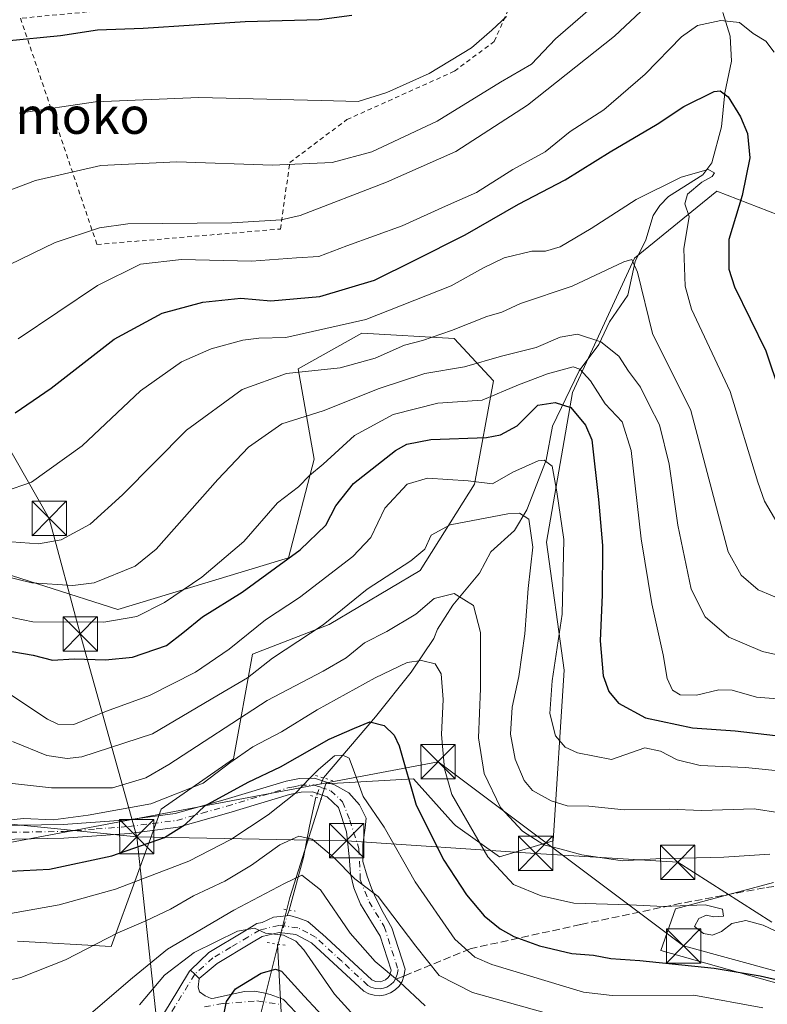
# Model space of a CAD drawing. Units: metres. Extents: x 637313 to 640123, y 4771454 to 4773818.
# Drawn here: x 638319 to 638483, y 4773382 to 4773598 of the extents above; entities that cross this region are included whole.
import ezdxf
from ezdxf.enums import TextEntityAlignment as Align

# ---------------------------------------------------------------- set-up
doc = ezdxf.new("R2010")
doc.units = ezdxf.units.M
doc.header["$MEASUREMENT"] = 0
for name, pattern in [('DGN Style 2', [1.6480167562047852, 0.988810053722871, -0.6592067024819142]), ('DGN Style 3', [2.307223458686699, 1.648016756204785, -0.6592067024819142]), ('DGN Style 4', [2.6384748266838614, 1.318413404963828, -0.6592067024819142, 0.001648016756204785, -0.6592067024819142]), ('DGN Style 5', [1.1536117293433497, 0.4944050268614355, -0.6592067024819142])]:
    doc.linetypes.add(name, pattern=pattern)
for name, color, linetype, lineweight in [('Alambrada', 7, 'DGN Style 2', 0), ('Arbolado forestal CxS', 92, 'Continuous', 0), ('Camino Cxs', 7, 'Continuous', 0), ('Camino eje', 30, 'DGN Style 4', 13), ('Corriente natural lineal', 142, 'Continuous', 13), ('Corriente natural lineal oculto', 9, 'DGN Style 4', 13), ('Curva de nivel maestra', 30, 'Continuous', 30), ('Curva de nivel normal', 30, 'Continuous', 0), ('Estanque Cxs', 5, 'Continuous', 0), ('Pista pavimentada Cxs', 135, 'Continuous', 0), ('Pista pavimentada eje', 135, 'DGN Style 4', 0), ('Prado CxS', 92, 'Continuous', 0), ('Puente lineal', 2, 'DGN Style 5', 0), ('Senda', 7, 'DGN Style 3', 0), ('Senda no paivmentada conexión', 7, 'DGN Style 3', 0), ('Tendido', 6, 'Continuous', 0), ('Texto cartográfico', 7, 'Continuous', 0), ('Torre de tendido puntual', 7, 'Continuous', 0)]:
    doc.layers.add(name, color=color, linetype=linetype, lineweight=lineweight)
doc.styles.add('Style-Arial', font='txt')

# ---------------------------------------------------------------- blocks, each defined once
blk = doc.blocks.new('*U8')
at = {"layer": 'Arbolado forestal CxS', "color": 92, "linetype": 'Continuous', "lineweight": 0}
blk.add_polyline3d([(638308.8447000004, 4773478.7883, 437.0206999999937), (638340.8207, 4773468.644900001, 432.4502999999968), (638378.0368999997, 4773479.9211, 427.1791999999987), (638383.7090999996, 4773501.486300001, 431.2912000000069), (638380.2090999996, 4773521.1885, 441.4220999999961), (638394.0981000002, 4773528.984099999, 445.0809000000008), (638414.2533, 4773527.810500001, 439.7440999999963), (638422.8421, 4773518.575099999, 432.3570000000037), (638418.6971000005, 4773495.9879, 420.0592000000034), (638406.8438999997, 4773477.1251, 414.6211000000039), (638386.9369000001, 4773465.343499999, 415.823000000004), (638370.1957, 4773458.879100001, 418.2381000000024), (638366.0384999998, 4773435.983899999, 407.2694999999949), (638350.2814999997, 4773424.9913, 405.5939999999973), (638339.2953000005, 4773394.974300001, 390.6450999999943), (638318.8772999998, 4773396.1099, 393.828800000003)], dxfattribs=at)
blk = doc.blocks.new('5TTEND')
at = {"layer": 'Estanque Cxs', "color": 7, "linetype": 'Continuous', "lineweight": 0}
for p, q in [((-0.375, 0.3754), (0.375, -0.3746)), ((0.3720000000000001, 0.3784000000000001), (-0.3720000000000001, -0.3776))]:
    blk.add_line(p, q, dxfattribs=at)
at = {"layer": 'Estanque Cxs', "color": 7, "linetype": 'Continuous', "lineweight": 0, "flags": 128}
blk.add_lwpolyline([(-0.375, -0.3746), (0.375, -0.3746), (0.375, 0.3754), (-0.375, 0.3754), (-0.3720000000000001, -0.3776)], dxfattribs=at)

msp = doc.modelspace()

# ---------------------------------------------------------------- linework, layer by layer
at = {"layer": 'Alambrada', "color": 7, "linetype": 'DGN Style 2', "lineweight": 0}
msp.add_polyline3d([(638396.1001000004, 4773697.090100001, 501.631899999993), (638390.7801000001, 4773681.840100001, 501.1949000000022), (638351.5900999998, 4773657.950099999, 497.7495999999956), (638365.1901000004, 4773602.1801, 486.2932000000001), (638319.5201000003, 4773597.800100001, 491.2347000000009), (638336.2301000003, 4773548.370100001, 466.3717000000034), (638376.3000999996, 4773551.7501, 459.9294999999984), (638378.3501000004, 4773566.300100001, 465.6977000000043), (638390.8400999998, 4773575.670100001, 469.1980999999942), (638414.3501000004, 4773586.2501, 469.4376000000047), (638423.0201000003, 4773592.7601, 469.6346000000049), (638438.1201, 4773626.7601, 473.7820000000065), (638446.1001000004, 4773646.050100001, 474.7234000000026), (638447.5100999996, 4773663.120100001, 476.0019999999931), (638442.8601000002, 4773685.880100001, 478.5427000000054), (638442.9200999998, 4773697.220100001, 480.7639000000054)], dxfattribs=at)
at = {"layer": 'Arbolado forestal CxS', "color": 92, "linetype": 'Continuous', "lineweight": 0}
for points in [[(638367.0740999999, 4773360.547900001, 365.4244999999937), (638378.3504999997, 4773405.679099999, 384.5831000000035), (638386.2446999997, 4773430.5023, 396.2997999999934), (638405.4137000004, 4773431.6295, 399.9520000000048), (638414.1299000002, 4773421.864499999, 403.0195999999996), (638414.5516999997, 4773421.392100001, 403.114499999996), (638424.1766999997, 4773414.539899999, 406.0265000000072), (638435.8586999997, 4773418.088500001, 411.2289000000019), (638438.2799000005, 4773455.330700001, 419.4618999999948), (638434.4589000001, 4773483.318299999, 415.5991999999969), (638440.0970999999, 4773516.0385, 426.6438000000053), (638453.6283, 4773545.373500001, 440.1662999999971), (638471.6705, 4773560.040100001, 443.398000000001), (638491.9675000003, 4773552.1413, 455.4018000000069)], [(638491.9675000003, 4773552.1413, 455.4018000000069), (638471.6705, 4773560.040100001, 443.398000000001), (638453.6283, 4773545.373500001, 440.1662999999971), (638440.0970999999, 4773516.0385, 426.6438000000053), (638434.4589000001, 4773483.318299999, 415.5991999999969), (638438.2799000005, 4773455.330700001, 419.4618999999948), (638435.8586999997, 4773418.088500001, 411.2289000000019), (638424.1766999997, 4773414.539899999, 406.0265000000072), (638414.5516999997, 4773421.392100001, 403.114499999996), (638414.1299000002, 4773421.864499999, 403.0195999999996), (638405.4137000004, 4773431.6295, 399.9520000000048), (638386.2446999997, 4773430.5023, 396.2997999999934), (638378.3504999997, 4773405.679099999, 384.5831000000035), (638367.0740999999, 4773360.547900001, 365.4244999999937)], [(638308.8447000004, 4773478.7883, 437.0206999999937), (638340.8207, 4773468.644900001, 432.4502999999968), (638378.0368999997, 4773479.9211, 427.1791999999987), (638383.7090999996, 4773501.486300001, 431.2912000000069), (638380.2090999996, 4773521.1885, 441.4220999999961), (638394.0981000002, 4773528.984099999, 445.0809000000008), (638414.2533, 4773527.810500001, 439.7440999999963), (638422.8421, 4773518.575099999, 432.3570000000037), (638418.6971000005, 4773495.9879, 420.0592000000034), (638406.8438999997, 4773477.1251, 414.6211000000039), (638386.9369000001, 4773465.343499999, 415.823000000004), (638370.1957, 4773458.879100001, 418.2381000000024), (638366.0384999998, 4773435.983899999, 407.2694999999949), (638350.2814999997, 4773424.9913, 405.5939999999973), (638339.2953000005, 4773394.974300001, 390.6450999999943), (638318.8772999998, 4773396.1099, 393.828800000003)], [(638484.0204999996, 4773408.979699999, 407.4811000000045), (638462.6485000001, 4773403.2083, 405.6086000000068), (638459.4124999996, 4773394.064300001, 403.1301999999997), (638491.2452999996, 4773385.1031, 400.6135999999969)], [(638491.2452999996, 4773385.1031, 400.6135999999969), (638459.4124999996, 4773394.064300001, 403.1301999999997), (638462.6485000001, 4773403.2083, 405.6086000000068), (638484.0204999996, 4773408.979699999, 407.4811000000045)]]:
    msp.add_polyline3d(points, dxfattribs=at)
at = {"layer": 'Camino Cxs', "color": 7, "linetype": 'Continuous', "lineweight": 0, "extrusion": (-0.6800321945894288, -0.7331822495160197, 5.758918723907407e-05), "elevation": -3933867.695670856, "flags": 128}
msp.add_lwpolyline([(-2778026.976381262, 605.8200443043413), (-2778025.68033111, 604.7739443025998), (-2778024.354843576, 604.1628443015918)], dxfattribs=at)
at = {"layer": 'Camino Cxs', "color": 7, "linetype": 'Continuous', "lineweight": 0}
for points in [[(638341.7693999996, 4773365.639000001, 380.7958000000072), (638351.9719000002, 4773382.243100001, 378.3139999999985), (638356.4775, 4773389.5757, 379.2206000000006), (638356.5893000001, 4773389.730699999, 379.2657999999938), (638356.6349, 4773389.776500001, 379.2718000000023)], [(638351.9719000002, 4773382.243100001, 378.3139999999985), (638356.4775, 4773389.5757, 379.2206000000006), (638356.5893000001, 4773389.730699999, 379.2657999999938), (638356.6349, 4773389.776500001, 379.2718000000023), (638357.5850999998, 4773388.895099999, 378.2256999999955), (638358.5569000002, 4773387.9937, 377.6146000000008), (638358.3606000004, 4773386.084100001, 377.0636999999988), (638358.6228999998, 4773385.035, 376.8405000000057), (638359.8817999996, 4773384.195699999, 376.5500000000029), (638361.1931999996, 4773383.6187, 376.2694999999949), (638361.8106000006, 4773383.6669, 376.2140000000072), (638365.3894999997, 4773384.458000001, 375.9707000000053), (638368.4319000002, 4773385.139900001, 375.8779000000068), (638370.6349999999, 4773385.192299999, 375.8429999999935), (638372.6282000003, 4773384.825099999, 376.1089000000065), (638374.0970000002, 4773384.510399999, 379.3698000000004), (638376.4824999999, 4773383.5941, 383.9998000000051), (638376.8327000003, 4773383.4595, 384.6092999999965), (638377.0182999996, 4773383.329500001, 384.8769999999931), (638377.1353000002, 4773383.2183, 385.016300000003), (638379.5685000002, 4773380.597899999, 384.9869000000036)], [(638358.5569000002, 4773387.9937, 377.6146000000008), (638358.3606000004, 4773386.084100001, 377.0636999999988), (638358.6228999998, 4773385.035, 376.8405000000057), (638359.8817999996, 4773384.195699999, 376.5500000000029), (638361.1931999996, 4773383.6187, 376.2694999999949), (638361.8106000006, 4773383.6669, 376.2140000000072), (638365.3894999997, 4773384.458000001, 375.9707000000053), (638368.4319000002, 4773385.139900001, 375.8779000000068), (638370.6349999999, 4773385.192299999, 375.8429999999935), (638372.6282000003, 4773384.825099999, 376.1089000000065), (638374.0970000002, 4773384.510399999, 379.3698000000004), (638376.4824999999, 4773383.5941, 383.9998000000051), (638376.8327000003, 4773383.4595, 384.6092999999965), (638377.0182999996, 4773383.329500001, 384.8769999999931), (638377.1353000002, 4773383.2183, 385.016300000003), (638379.5685000002, 4773380.597899999, 384.9869000000036)]]:
    msp.add_polyline3d(points, dxfattribs=at)
at = {"layer": 'Camino eje', "color": 30, "linetype": 'DGN Style 4', "lineweight": 13}
for points in [[(638357.5850999998, 4773388.895099999, 378.2256999999955), (638332.3400999998, 4773347.8101, 379.3561999999947), (638329.5800999999, 4773344.5601, 376.7740999999951), (638325.1700999998, 4773340.970100001, 375.5535999999993), (638321.4301000005, 4773338.9301, 375.3957999999984), (638312.3819000004, 4773336.028700001, 375.6049000000057)], [(638359.7114000004, 4773381.772100001, 376.1928999999946), (638363.8293000003, 4773382.5207, 375.5996000000014), (638371.1289999997, 4773383.0823, 375.7084000000032), (638376.1826, 4773382.3336, 382.6564000000071)]]:
    msp.add_polyline3d(points, dxfattribs=at)
at = {"layer": 'Corriente natural lineal', "color": 142, "linetype": 'Continuous', "lineweight": 13}
for points in [[(638472.9885, 4773599.035599999, 455.508600000001), (638474.5643999996, 4773593.8726, 453.5957000000053), (638474.8805999998, 4773588.407500001, 451.9729999999981), (638473.4254999999, 4773581.506800001, 449.978099999993), (638472.6699999999, 4773574.119999999, 447.7780000000057), (638470.5755000003, 4773566.234999999, 445.475099999996), (638468.6199000003, 4773563.607000001, 444.8242999999929), (638461.0811000001, 4773558.852, 444.392200000002), (638459.1887999997, 4773556.920499999, 443.8619999999937), (638457.7437000005, 4773554.717900001, 443.187699999995), (638456.1712999997, 4773549.360200001, 441.405899999998), (638453.7936000006, 4773544.677300001, 439.7614999999933), (638452.1867000004, 4773537.337900001, 436.0593999999983), (638448.1884000005, 4773531.4507, 433.7746999999945), (638445.8472999996, 4773526.534700001, 431.6392999999953), (638441.5477, 4773520.7731, 429.2759999999981), (638435.7752, 4773508.678400001, 423.7945000000037), (638434.3310000002, 4773501.2741, 420.8730000000069), (638430.1244000001, 4773490.4044, 416.5219999999972), (638427.4111000003, 4773485.846200001, 414.6356999999989), (638422.2774, 4773481.221799999, 412.8217000000004), (638419.8249000004, 4773476.546499999, 410.7932000000001), (638413.9540999997, 4773469.5328, 409.2728999999963), (638410.6271000003, 4773464.2927, 408.2157000000007), (638409.8299000004, 4773462.283700001, 407.5751000000019), (638404.8601000002, 4773454.9001, 405.2050000000018), (638397.0900999998, 4773445.1801, 401.3018000000012), (638385.6879000004, 4773431.809699999, 396.9807000000001)], [(638384.0539999995, 4773427.5746, 395.2978000000003), (638382.6276000004, 4773421.235099999, 392.0590999999986), (638381.3575999998, 4773414.4088, 388.7014000000054), (638378.2098000003, 4773402.919000001, 382.8328000000038)], [(638375.6901000004, 4773395.4801, 379.6031999999978), (638376.9901000002, 4773371.170100001, 368.9321000000054), (638385.4101, 4773339.5601, 354.1690999999992), (638393.8400999998, 4773321.3201, 344.2415000000037), (638399.6700999998, 4773301.2601, 332.9689000000071), (638404.8601000002, 4773273.300100001, 312.3341999999975), (638407.5672000004, 4773247.2897, 294.0841999999975)]]:
    msp.add_polyline3d(points, dxfattribs=at)
at = {"layer": 'Corriente natural lineal oculto', "color": 9, "linetype": 'DGN Style 4', "lineweight": 13, "extrusion": (-0.1251212762093256, -0.3243167369675138, 0.9376370941694309), "elevation": -1627607.236812665, "flags": 128}
msp.add_lwpolyline([(-1122557.78156775, 4391349.040520666), (-1122557.78156775, 4391344.199254962)], dxfattribs=at)
at = {"layer": 'Corriente natural lineal oculto', "color": 9, "linetype": 'DGN Style 4', "lineweight": 13, "extrusion": (-0.9541701030368082, 0.2882123485777824, 0.08057950482601439), "elevation": 766663.1122491675, "flags": 128}
msp.add_lwpolyline([(-4754086.249306014, -61594.79606293946), (-4754078.405285374, -61598.03419273996), (-4754078.399595571, -61598.03619926482)], dxfattribs=at)
at = {"layer": 'Curva de nivel maestra', "color": 30, "linetype": 'Continuous', "lineweight": 30, "flags": 128}
for points, elevation in [([(638391.9100000003, 4773598.440099999), (638384.7999999998, 4773597.470100001), (638368.6200000001, 4773597.040100001), (638346.3099999997, 4773595.600099999), (638336.3799999999, 4773595.200099999), (638328.2699999996, 4773593.9901), (638316.3700000001, 4773592.790100001)], 475), ([(638318.3600000005, 4773511.600099999), (638326.2300000006, 4773516.950099999), (638339.9500000002, 4773527.690099999), (638350.5, 4773533.370100001), (638359.3600000005, 4773535.7401), (638367.6600000003, 4773536.630100001), (638374.2100000001, 4773536.040100001), (638384.9299999997, 4773537.020099999), (638396.8499999996, 4773540.5801), (638405.5300000003, 4773544.9001), (638416.6399999997, 4773550.5101), (638428.3099999997, 4773557.210100001), (638438.5199999996, 4773562.4801), (638448.3700000001, 4773568.600099999), (638458.5800000001, 4773574.6601), (638464.4500000002, 4773578.530099999), (638471.04, 4773581.800100001), (638472.4100000003, 4773581.9801), (638474.1399999997, 4773580.630100001), (638476.8399999999, 4773576.270099999), (638478.3399999999, 4773572.640100001), (638478.8499999996, 4773567.340100001), (638477.1799999997, 4773559.0601), (638474.2999999998, 4773549.4801), (638474.2800000003, 4773543.0101), (638475.4800000006, 4773539.090100001), (638482.3899999997, 4773525.1501), (638485.4400000004, 4773516.0601)], 450), ([(638315.5300000003, 4773459.780099999), (638322.2699999996, 4773458.6601), (638326.5, 4773457.5601), (638331.2699999996, 4773457.850099999), (638338.0599999997, 4773457.590100001), (638343.9699999997, 4773458.220100001), (638351.3899999997, 4773460.710100001), (638354.9699999997, 4773463.540100001), (638359.3099999997, 4773467.020099999), (638367.9699999997, 4773472.4001), (638380.6399999997, 4773481.620100001), (638386.25, 4773487.020099999), (638388.4199999999, 4773491.2301), (638392.2999999998, 4773496.1801), (638401.4400000004, 4773503.3301), (638403.9299999997, 4773504.710100001), (638409.2000000002, 4773505.7401), (638421.3600000005, 4773506.220100001), (638424.3799999999, 4773506.8101), (638428.04, 4773508.780099999), (638432.5199999996, 4773513.280099999), (638436.3399999999, 4773513.850099999), (638439.7400000002, 4773512.770099999), (638442.9600000001, 4773508.920100001), (638444.3200000003, 4773505.6801), (638445.79, 4773492.620100001), (638446.6399999997, 4773482.620100001), (638446.6299999999, 4773471.8201), (638446.1399999997, 4773461.770099999), (638446.8300000001, 4773454.110099999), (638448.0599999997, 4773450.720100001), (638450.1299999999, 4773448.120100001), (638456.0599999997, 4773444.9101), (638466.3200000003, 4773442.770099999), (638475.6200000001, 4773442.0701), (638484.4699999997, 4773441.100099999)], 425), ([(638317.3099999997, 4773411.440099999), (638325.8600000005, 4773411.890100001), (638339.5, 4773414.8101), (638351, 4773418.7601), (638355.4900000002, 4773421.600099999), (638359.7999999998, 4773425.710100001), (638369.2300000006, 4773430.9101), (638376.3099999997, 4773434.220100001), (638386.9699999997, 4773440.3101), (638392.5199999996, 4773442.710100001), (638395.8700000001, 4773444.0601), (638398.9600000001, 4773443.280099999), (638401.1600000003, 4773441.170100001), (638402.25, 4773438.790100001), (638405.9900000002, 4773425.860099999), (638411.9800000006, 4773413.850099999), (638416.9800000006, 4773406.290100001), (638420.8300000001, 4773401.690099999), (638424.3300000001, 4773398.8201), (638427.29, 4773397.120100001), (638432.8899999997, 4773395.1501), (638439.9699999997, 4773393.4101), (638444.6900000004, 4773393.100099999), (638448.4900000002, 4773392.370100001), (638454.8099999997, 4773391.940099999), (638471.0599999997, 4773390.2401), (638481.0999999996, 4773388.540100001), (638491.9199999999, 4773386.100099999)], 400), ([(638363.8399999999, 4773379.6801), (638364.5099999999, 4773382.960100001), (638366.4699999997, 4773385.700099999), (638372.1100000005, 4773389.1501), (638375.2599999999, 4773389.9901), (638376.5499999998, 4773389.5701), (638381.5300000003, 4773384.100099999), (638390.4299999997, 4773374.5101)], 375)]:
    msp.add_lwpolyline(points, dxfattribs=dict(at, elevation=elevation))
at = {"layer": 'Curva de nivel normal', "color": 30, "linetype": 'Continuous', "lineweight": 0, "flags": 128}
for points, elevation in [([(638305.8399999999, 4773555.92), (638322.7699999996, 4773562.380000001), (638337.0999999996, 4773565.609999999), (638353.6900000004, 4773566.439999999), (638374.5700000003, 4773565.74), (638387.6399999997, 4773566.27), (638396.3099999997, 4773568.640000001), (638410.54, 4773575.310000001), (638424.4100000003, 4773583.850000001), (638431.1399999997, 4773587.789999999), (638436.3799999999, 4773593.310000001), (638447.2599999999, 4773602.789999999)], 465), ([(638314.5599999997, 4773542.77), (638327.0599999997, 4773548.82), (638336.8099999997, 4773552), (638342.9600000001, 4773552.859999999), (638365.6600000003, 4773553.109999999), (638376.4699999997, 4773553.77), (638380.6399999997, 4773554.730000001), (638399.4699999997, 4773561.99), (638414.6399999997, 4773568.720000001), (638430.3099999997, 4773578.84), (638449.3099999997, 4773593.9), (638456.1900000004, 4773600.359999999)], 460), ([(638425.7199999997, 4773598.189999999), (638422.5099999999, 4773595.220000001), (638418.0300000003, 4773591.380000001), (638408.8099999997, 4773585.710000001), (638399.5899999999, 4773581.59), (638393.2999999998, 4773579.600000001), (638385.2199999997, 4773579.82), (638358.4699999997, 4773580.52), (638335.8799999999, 4773579.560000001), (638319.2199999997, 4773577.050000001)], 470), ([(638484.1399999997, 4773590.4), (638482.3600000005, 4773592.83), (638479.5599999997, 4773594.49), (638476.6100000005, 4773596.92), (638472.54, 4773597.32), (638467.4600000001, 4773596.230000001), (638463.9600000001, 4773593.76), (638455.9900000002, 4773585.58), (638446.9400000004, 4773577.810000001), (638439.5899999999, 4773573.08), (638434.1600000003, 4773568.619999999), (638427.1100000005, 4773564.74), (638419.1399999997, 4773559.77), (638412.3600000005, 4773556.76), (638402.8799999999, 4773552.470000001), (638390.7800000003, 4773548.09), (638384.7100000001, 4773545.76), (638379.8099999997, 4773545.470000001), (638369.9699999997, 4773544.730000001), (638354.6600000003, 4773545.08), (638345.7599999999, 4773544.09), (638336.3799999999, 4773539.42), (638319.0300000003, 4773527.77)], 455), ([(638316.0599999997, 4773494.42), (638321.9400000004, 4773496.439999999), (638332.9800000006, 4773504.380000001), (638345.75, 4773516.359999999), (638354.6900000004, 4773522.77), (638361.1500000004, 4773525.58), (638368.0999999996, 4773527.460000001), (638371.5800000001, 4773527.890000001), (638377.4699999997, 4773528.08), (638394.9800000006, 4773532), (638413.6399999997, 4773539.32), (638420.6399999997, 4773543.289999999), (638425.2199999997, 4773545.449999999), (638431.2199999997, 4773546.9), (638434.2300000006, 4773546.949999999), (638437.4000000004, 4773547.859999999), (638444.2199999997, 4773551.84), (638454.0300000003, 4773558.230000001), (638463.8600000005, 4773563.100000001), (638469.75, 4773564.779999999), (638471.1100000005, 4773564.039999999), (638470.5999999996, 4773563.230000001), (638468.3499999996, 4773561.960000001), (638465.2400000002, 4773559.369999999), (638464.6799999997, 4773557.26), (638465.6399999997, 4773554.5), (638464.4299999997, 4773547.439999999), (638464.7300000006, 4773539.24), (638466.0999999996, 4773534.25), (638474.5599999997, 4773516.25), (638480.5899999999, 4773496.41), (638482.0300000003, 4773492.27), (638484.9500000002, 4773487.33)], 445), ([(638315.5599999997, 4773483.539999999), (638323.4800000006, 4773482.939999999), (638328.4199999999, 4773483.869999999), (638334.7400000002, 4773487.289999999), (638341.8099999997, 4773493.66), (638355.8200000003, 4773507.83), (638367.9699999997, 4773516.699999999), (638377.6399999997, 4773520.180000001), (638389.3300000001, 4773521.41), (638397.0099999999, 4773523.539999999), (638403.4500000002, 4773526.359999999), (638407.3399999999, 4773527.42), (638413.6500000004, 4773529.58), (638421.3899999997, 4773532.630000001), (638424.7100000001, 4773533.619999999), (638428.79, 4773535.49), (638440.0199999996, 4773539.26), (638451.3099999997, 4773544.619999999), (638453.0499999998, 4773545.119999999), (638454.3399999999, 4773542.310000001), (638457.5999999996, 4773528.9), (638465.9400000004, 4773512.07), (638471.2999999998, 4773491.9), (638474.1100000005, 4773481.24), (638476.9600000001, 4773476.09), (638480.6600000003, 4773472.92), (638490.0800000001, 4773468.960000001)], 440), ([(638311.8300000001, 4773476.939999999), (638322.0300000003, 4773474.470000001), (638330.9900000002, 4773473.890000001), (638335.5999999996, 4773474.430000001), (638344.54, 4773478.109999999), (638349.1799999997, 4773481.77), (638362.6399999997, 4773497), (638369.3099999997, 4773504.119999999), (638376.6399999997, 4773509.16), (638385.6399999997, 4773512.060000001), (638397.8499999996, 4773516.930000001), (638407.8200000003, 4773520.16), (638416.5199999996, 4773521.67), (638424.6399999997, 4773523.980000001), (638432.1699999999, 4773525.83), (638437.4299999997, 4773528.119999999), (638441.1799999997, 4773528.800000001), (638446.3200000003, 4773527.07), (638450.2199999997, 4773523.99), (638452.3700000001, 4773520.699999999), (638454.9400000004, 4773517.189999999), (638456.8700000001, 4773513.369999999), (638459.1299999999, 4773508.980000001), (638461.2100000001, 4773500.4), (638463.1399999997, 4773487.01), (638466.0599999997, 4773473.02), (638469.0800000001, 4773467), (638474.2800000003, 4773462.58), (638481.5999999996, 4773459.470000001), (638486.4699999997, 4773458.350000001)], 435), ([(638313.6900000004, 4773467.680000001), (638322.1799999997, 4773465.890000001), (638337.7000000002, 4773465.84), (638344.9699999997, 4773467.100000001), (638351.0099999999, 4773470.16), (638359.1299999999, 4773475.65), (638368.2800000003, 4773483.439999999), (638375.7000000002, 4773491.9), (638380.2699999996, 4773495.439999999), (638382.6500000004, 4773497.890000001), (638385.6100000005, 4773500.350000001), (638392.5099999999, 4773506.619999999), (638400.9400000004, 4773511.24), (638410.6699999999, 4773513.680000001), (638420.4100000003, 4773514.380000001), (638428.3300000001, 4773517.720000001), (638434.6399999997, 4773520.09), (638440.2400000002, 4773521.67), (638441.7100000001, 4773521.15), (638444.0800000001, 4773518.600000001), (638447.2199999997, 4773513.539999999), (638450.9699999997, 4773509.609999999), (638452.9299999997, 4773503.369999999), (638455.1200000001, 4773484.09), (638457.4699999997, 4773469.83), (638459.9199999999, 4773458.74), (638460.8200000003, 4773453.52), (638462, 4773450.99), (638463.6299999999, 4773449.949999999), (638467.2300000006, 4773449.880000001), (638472.1100000005, 4773451.09), (638475.0099999999, 4773450.980000001), (638480.3099999997, 4773449.470000001), (638491.3099999997, 4773448.58)], 430), ([(638316.54, 4773450.529999999), (638325.4500000002, 4773444.680000001), (638327.6799999997, 4773443.57), (638331.2000000002, 4773443.470000001), (638338.2999999998, 4773446.380000001), (638347.7300000006, 4773449.83), (638357.7599999999, 4773454.92), (638365.0999999996, 4773459.949999999), (638373.0300000003, 4773466.33), (638380.4900000002, 4773471.25), (638392.1500000004, 4773480.17), (638396.0300000003, 4773484.369999999), (638399.1500000004, 4773490.720000001), (638404.0099999999, 4773496.01), (638408.4699999997, 4773497.300000001), (638417.3499999996, 4773496.699999999), (638422.6399999997, 4773496.07), (638427.0700000003, 4773498.609999999), (638432.5899999999, 4773501.119999999), (638433.9600000001, 4773501.220000001), (638435.6399999997, 4773499.949999999), (638436.7000000002, 4773494.350000001), (638438.2000000002, 4773483.890000001), (638437.8700000001, 4773467.619999999), (638435.6699999999, 4773453.02), (638435.1600000003, 4773445.859999999), (638436.3799999999, 4773440.970000001), (638438.5499999998, 4773438.51), (638441.2000000002, 4773437.32), (638448.6399999997, 4773435.82), (638455.9000000004, 4773438.380000001), (638459.3200000003, 4773437.640000001), (638462.9600000001, 4773435.779999999), (638468.0300000003, 4773434.5), (638477.9400000004, 4773434.09), (638485.8399999999, 4773433.300000001)], 420), ([(638317.7999999998, 4773439.74), (638325.2999999998, 4773436.74), (638329.7000000002, 4773436.039999999), (638332.9400000004, 4773436.449999999), (638348.3399999999, 4773441.470000001), (638362.7599999999, 4773449.939999999), (638369.1399999997, 4773453.66), (638374.54, 4773457.960000001), (638385.6699999999, 4773465.27), (638395.2300000006, 4773473.039999999), (638404.8099999997, 4773479.24), (638407.8300000001, 4773481.779999999), (638409.2599999999, 4773484.869999999), (638413.4199999999, 4773487.119999999), (638425.9800000006, 4773489.52), (638428.5300000003, 4773489.689999999), (638430.5599999997, 4773488.369999999), (638431.4800000006, 4773482.199999999), (638430.4400000004, 4773473.180000001), (638429.6799999997, 4773463.289999999), (638428.3600000005, 4773453.960000001), (638426.9400000004, 4773447.289999999), (638426.5599999997, 4773441.4), (638427.5700000003, 4773435.939999999), (638429.5800000001, 4773431.230000001), (638431.4100000003, 4773429.060000001), (638435.4699999997, 4773426.82), (638438.9500000002, 4773425.74), (638443.7199999997, 4773425.609999999), (638451.4000000004, 4773424.869999999), (638461.25, 4773424.949999999), (638468.29, 4773424.66), (638479.8300000001, 4773425.02), (638491, 4773423.33)], 415), ([(638308.6299999999, 4773431.619999999), (638326.2699999996, 4773429.609999999), (638339.6299999999, 4773429.609999999), (638346.9100000003, 4773431.84), (638351.9199999999, 4773434.710000001), (638373.4400000004, 4773448.76), (638385.6799999997, 4773455.140000001), (638390.6600000003, 4773458.060000001), (638394.7100000001, 4773461.33), (638399.5800000001, 4773463.77), (638405.8600000005, 4773467.600000001), (638409.8700000001, 4773470.980000001), (638414.2999999998, 4773472.119999999), (638418.4600000001, 4773469.5), (638420.04, 4773463.600000001), (638420, 4773451.380000001), (638419.5700000003, 4773440.550000001), (638420.79, 4773432.779999999), (638424.3600000005, 4773425.34), (638429.1799999997, 4773420.16), (638433.8499999996, 4773417.16), (638437.6100000005, 4773416.230000001), (638442.1299999999, 4773414.980000001), (638451.04, 4773413.66), (638458.3200000003, 4773414.130000001), (638473.1500000004, 4773414.460000001), (638483.2199999997, 4773415.16)], 410), ([(638309.0999999996, 4773421.74), (638320.1600000003, 4773422.949999999), (638326.6799999997, 4773422.619999999), (638334.3099999997, 4773423.680000001), (638347.9699999997, 4773426.130000001), (638359.4100000003, 4773430.66), (638365.2800000003, 4773435.09), (638370.2999999998, 4773438.58), (638376.5300000003, 4773441.9), (638384.3099999997, 4773446.67), (638396.9699999997, 4773453.66), (638404.0199999996, 4773457.01), (638407.1500000004, 4773457.439999999), (638410.1500000004, 4773456.76), (638411.4100000003, 4773454.560000001), (638411.8600000005, 4773448.960000001), (638411.4699999997, 4773441.289999999), (638412.1399999997, 4773433.76), (638413.7800000003, 4773428.180000001), (638421.6100000005, 4773414.57), (638427.2000000002, 4773408.51), (638433.2599999999, 4773406.039999999), (638440.4400000004, 4773404.430000001), (638452.6500000004, 4773404.07), (638460.0300000003, 4773403.699999999), (638469.0999999996, 4773404.08), (638472.9100000003, 4773403.15), (638473.0999999996, 4773401.619999999), (638470.9500000002, 4773401.430000001), (638469.3899999997, 4773401.850000001), (638467.75, 4773401.100000001), (638466.7400000002, 4773399.34), (638468.7100000001, 4773397.810000001), (638470.6900000004, 4773397.460000001), (638472.6399999997, 4773398.279999999), (638474.8899999997, 4773400.029999999), (638477.9800000006, 4773400.66), (638481.7999999998, 4773399.640000001), (638489.4800000006, 4773396)], 405), ([(638315.3099999997, 4773401.82), (638327.9699999997, 4773404.039999999), (638340.3099999997, 4773407.470000001), (638356.3099999997, 4773413.609999999), (638365.4400000004, 4773418.359999999), (638373.6032999996, 4773423.755899999), (638379.5900999998, 4773428.440099999), (638382.7377000004, 4773431.758300001), (638384.6358000003, 4773433.665300001), (638388.1283, 4773436.628599999), (638389.9121000003, 4773436.7631), (638391.3032999998, 4773436.099400001), (638392.2558000004, 4773433.559400001), (638394.3488999996, 4773427.721700001), (638398.9400000004, 4773421.039999999), (638405.75, 4773409.119999999), (638414.4400000004, 4773396.560000001), (638418.7599999999, 4773392.630000001), (638422.4900000002, 4773391.029999999), (638442.54, 4773384.99), (638448.7800000003, 4773384.230000001), (638466.6399999997, 4773384.359999999), (638481.7100000001, 4773381.560000001)], 395), ([(638252.5999999996, 4773381.99), (638271.3399999999, 4773385.15), (638284.7199999997, 4773386.119999999), (638302.1399999997, 4773385.9), (638311.75, 4773386.470000001), (638319.5599999997, 4773388.199999999), (638329.3600000005, 4773392.02), (638340.79, 4773397.939999999), (638346.9299999997, 4773400.550000001), (638352.3099999997, 4773403.109999999), (638357.3200000003, 4773406.039999999), (638364.1900000004, 4773409.24), (638369.9900000002, 4773412.720000001), (638376.1500000004, 4773417.199999999), (638380.3499999996, 4773419.060000001), (638383.2199999997, 4773418.390000001), (638387.9299999997, 4773414.460000001), (638392.54, 4773409.720000001), (638397.6799999997, 4773405.869999999), (638405.9199999999, 4773395.060000001), (638410.9900000002, 4773388.640000001), (638418.2800000003, 4773384.930000001), (638442.5199999996, 4773378.130000001)], 390), ([(638407.9199999999, 4773382), (638402.3399999999, 4773387.279999999), (638397.0300000003, 4773391.720000001), (638391.5800000001, 4773397.890000001), (638385.0599999997, 4773407.380000001), (638380.9800000006, 4773410.59), (638377.1799999997, 4773408.699999999), (638366.0999999996, 4773402.9), (638351.6600000003, 4773394.359999999), (638343.9699999997, 4773388.140000001), (638333.3399999999, 4773379.01)], 385), ([(638345.5, 4773382.24), (638350.9699999997, 4773388.689999999), (638357.4500000002, 4773393.640000001), (638366.9000000004, 4773398.350000001), (638370.6399999997, 4773399.01), (638373.0599999997, 4773397.850000001), (638376.9699999997, 4773397.470000001), (638379.6900000004, 4773396.119999999), (638381.3899999997, 4773394.27), (638388.1200000001, 4773384.560000001), (638393.9100000003, 4773378.220000001)], 380.0000000000001)]:
    msp.add_lwpolyline(points, dxfattribs=dict(at, elevation=elevation))
at = {"layer": 'Pista pavimentada Cxs', "color": 135, "linetype": 'Continuous', "lineweight": 0, "extrusion": (-0.6800321945894288, -0.7331822495160197, 5.758918723907407e-05), "elevation": -3933867.695670856, "flags": 128}
msp.add_lwpolyline([(-2778026.976381262, 605.8200443043413), (-2778025.68033111, 604.7739443025998), (-2778024.354843576, 604.1628443015918)], dxfattribs=at)
at = {"layer": 'Pista pavimentada Cxs', "color": 135, "linetype": 'Continuous', "lineweight": 0}
for points in [[(638314.6501000002, 4773421.380100001, 407.6444000000047), (638328.8201000001, 4773421.610099999, 408.9585999999982), (638342.9700999996, 4773422.670100001, 407.4781999999978), (638353.3400999998, 4773424.0001, 403.4706000000006), (638364.2100999998, 4773427.0801, 403.4639000000025), (638377.5701000001, 4773431.0701, 401.7375999999931), (638380.5000999998, 4773431.710100001, 401.7792000000045), (638383.7500999998, 4773431.780099999, 400.3804999999993), (638388.0900999998, 4773430.3301, 398.1003000000055), (638391.2517999997, 4773428.520199999, 399.0390999999945), (638393.5908000004, 4773425.9531, 400.288400000005), (638395.0739000002, 4773422.9867, 402.8150000000023), (638394.8457000004, 4773420.8759, 402.8562999999995), (638394.4307000004, 4773418.2608, 402.9844000000012), (638394.2753, 4773417.282000001, 402.9612999999954), (638394.3323999997, 4773413.517000001, 401.7890000000043), (638395.2451, 4773410.3224, 401.5573000000004), (638396.2148000002, 4773407.6983, 400.6690999999992), (638397.0706000002, 4773405.6446, 398.9426999999997), (638398.7819999997, 4773402.392999999, 398.5028000000021), (638400.6418000003, 4773399.040100001, 398.8025000000052), (638403.5500999996, 4773390.040100001, 393.9611000000005), (638403.2917, 4773388.505100001, 391.8108999999968), (638402.8800999997, 4773387.3301, 389.8574999999983), (638402.2200999996, 4773386.3101, 388.7258000000002), (638401.3601000002, 4773385.470100001, 388.1107000000048), (638400.3400999998, 4773384.8101, 387.598800000007), (638399.2100999998, 4773384.390100001, 387.1677000000054), (638398.0100999996, 4773384.220100001, 386.7428999999975), (638396.8101000005, 4773384.300100001, 387.0347000000039), (638395.6401000004, 4773384.640100001, 387.7617000000027), (638394.5301000001, 4773385.2401, 388.3021000000008), (638383.0900999998, 4773395.790100001, 393.6055999999954), (638379.6801000005, 4773397.590100001, 386.2798000000039), (638376.0100999996, 4773398.050100001, 382.0584999999992), (638372.3300999999, 4773397.1601, 380.0672999999952), (638369.9700999996, 4773395.7401, 379.8068000000058), (638362.4600999998, 4773391.270099999, 378.466499999995), (638358.5569000002, 4773387.9937, 377.6146000000008), (638357.5850999998, 4773388.895099999, 378.2256999999955), (638356.6349, 4773389.776500001, 379.2718000000023), (638360.6700999998, 4773393.690099999, 380.5553999999975), (638368.4301000005, 4773398.3201, 381.2592000000004), (638371.1801000005, 4773399.970100001, 381.9174999999959), (638372.3211000003, 4773400.2468, 381.7810999999929), (638374.7653999999, 4773401.3661, 382.9189000000042), (638378.3594000004, 4773401.765500001, 385.2823999999964), (638380.3559999998, 4773401.195, 388.7841999999946), (638382.2955999998, 4773400.453400001, 392.0048999999999), (638383.8929000003, 4773399.0843, 393.1440000000002), (638384.801, 4773398.2709, 393.5029000000068), (638385.3964999998, 4773397.737400001, 393.6609000000026), (638396.2901, 4773387.700099999, 386.0068000000028), (638397.0601000005, 4773387.3551, 385.5173999999971), (638398.1801000005, 4773387.280099999, 385.7700000000041), (638399.2351000002, 4773387.670100001, 386.6392000000051), (638399.8800999997, 4773388.220100001, 387.5504999999976), (638400.1901000004, 4773388.700099999, 388.1894999999931), (638400.3901000004, 4773389.2301, 388.7978000000003), (638400.4801000003, 4773389.790100001, 389.3350999999966), (638398.0851999996, 4773397.1996, 391.7569999999978), (638396.2148000002, 4773400.282299999, 394.1698000000033), (638393.8189000003, 4773404.218400001, 398.4121000000014), (638392.3356999997, 4773407.7553, 401.422900000005), (638391.5941000005, 4773410.8358, 400.9085000000051), (638391.3088999996, 4773414.6579, 401.0432000000001), (638390.7180000005, 4773419.9935, 401.2271999999939), (638388.9801000003, 4773425.370100001, 400.5617000000057), (638386.5100999996, 4773427.690099999, 399.9242999999988), (638383.2901, 4773428.770099999, 401.6073999999935), (638380.8601000002, 4773428.720100001, 401.4602000000014), (638378.3201000001, 4773428.1601, 400.0573000000004), (638365.0500999996, 4773424.200099999, 400.3650000000052), (638353.9501, 4773421.050100001, 401.3056999999972), (638343.2701000003, 4773419.690099999, 404.4127000000008), (638328.9600999998, 4773418.610099999, 405.6916999999958), (638314.6101000002, 4773418.380100001, 405.718200000003)], [(638314.6501000002, 4773421.380100001, 407.6444000000047), (638328.8201000001, 4773421.610099999, 408.9585999999982), (638342.9700999996, 4773422.670100001, 407.4781999999978), (638353.3400999998, 4773424.0001, 403.4706000000006), (638364.2100999998, 4773427.0801, 403.4639000000025), (638377.5701000001, 4773431.0701, 401.7375999999931), (638380.5000999998, 4773431.710100001, 401.7792000000045), (638383.7500999998, 4773431.780099999, 400.3804999999993), (638388.0900999998, 4773430.3301, 398.1003000000055), (638391.2517999997, 4773428.520199999, 399.0390999999945), (638393.5908000004, 4773425.9531, 400.288400000005), (638395.0739000002, 4773422.9867, 402.8150000000023), (638394.8457000004, 4773420.8759, 402.8562999999995), (638394.4307000004, 4773418.2608, 402.9844000000012), (638394.2753, 4773417.282000001, 402.9612999999954), (638394.3323999997, 4773413.517000001, 401.7890000000043), (638395.2451, 4773410.3224, 401.5573000000004), (638396.2148000002, 4773407.6983, 400.6690999999992), (638397.0706000002, 4773405.6446, 398.9426999999997), (638398.7819999997, 4773402.392999999, 398.5028000000021), (638400.6418000003, 4773399.040100001, 398.8025000000052), (638403.5500999996, 4773390.040100001, 393.9611000000005), (638403.2917, 4773388.505100001, 391.8108999999968), (638402.8800999997, 4773387.3301, 389.8574999999983), (638402.2200999996, 4773386.3101, 388.7258000000002), (638401.3601000002, 4773385.470100001, 388.1107000000048), (638400.3400999998, 4773384.8101, 387.598800000007), (638399.2100999998, 4773384.390100001, 387.1677000000054), (638398.0100999996, 4773384.220100001, 386.7428999999975), (638396.8101000005, 4773384.300100001, 387.0347000000039), (638395.6401000004, 4773384.640100001, 387.7617000000027), (638394.5301000001, 4773385.2401, 388.3021000000008), (638383.0900999998, 4773395.790100001, 393.6055999999954), (638379.6801000005, 4773397.590100001, 386.2798000000039), (638376.0100999996, 4773398.050100001, 382.0584999999992), (638372.3300999999, 4773397.1601, 380.0672999999952), (638369.9700999996, 4773395.7401, 379.8068000000058), (638362.4600999998, 4773391.270099999, 378.466499999995), (638358.5569000002, 4773387.9937, 377.6146000000008)], [(638356.6349, 4773389.776500001, 379.2718000000023), (638360.6700999998, 4773393.690099999, 380.5553999999975), (638368.4301000005, 4773398.3201, 381.2592000000004), (638371.1801000005, 4773399.970100001, 381.9174999999959), (638372.3211000003, 4773400.2468, 381.7810999999929), (638374.7653999999, 4773401.3661, 382.9189000000042), (638378.3594000004, 4773401.765500001, 385.2823999999964), (638380.3559999998, 4773401.195, 388.7841999999946), (638382.2955999998, 4773400.453400001, 392.0048999999999), (638383.8929000003, 4773399.0843, 393.1440000000002), (638384.801, 4773398.2709, 393.5029000000068), (638385.3964999998, 4773397.737400001, 393.6609000000026), (638396.2901, 4773387.700099999, 386.0068000000028), (638397.0601000005, 4773387.3551, 385.5173999999971), (638398.1801000005, 4773387.280099999, 385.7700000000041), (638399.2351000002, 4773387.670100001, 386.6392000000051), (638399.8800999997, 4773388.220100001, 387.5504999999976), (638400.1901000004, 4773388.700099999, 388.1894999999931), (638400.3901000004, 4773389.2301, 388.7978000000003), (638400.4801000003, 4773389.790100001, 389.3350999999966), (638398.0851999996, 4773397.1996, 391.7569999999978), (638396.2148000002, 4773400.282299999, 394.1698000000033), (638393.8189000003, 4773404.218400001, 398.4121000000014), (638392.3356999997, 4773407.7553, 401.422900000005), (638391.5941000005, 4773410.8358, 400.9085000000051), (638391.3088999996, 4773414.6579, 401.0432000000001), (638390.7180000005, 4773419.9935, 401.2271999999939), (638388.9801000003, 4773425.370100001, 400.5617000000057), (638386.5100999996, 4773427.690099999, 399.9242999999988), (638383.2901, 4773428.770099999, 401.6073999999935), (638380.8601000002, 4773428.720100001, 401.4602000000014), (638378.3201000001, 4773428.1601, 400.0573000000004), (638365.0500999996, 4773424.200099999, 400.3650000000052), (638353.9501, 4773421.050100001, 401.3056999999972), (638343.2701000003, 4773419.690099999, 404.4127000000008), (638328.9600999998, 4773418.610099999, 405.6916999999958), (638314.6101000002, 4773418.380100001, 405.718200000003)]]:
    msp.add_polyline3d(points, dxfattribs=at)
at = {"layer": 'Pista pavimentada eje', "color": 135, "linetype": 'DGN Style 4', "lineweight": 0}
for points in [[(638314.6300999997, 4773419.880100001, 406.6756000000024), (638328.8901000004, 4773420.110099999, 407.3178999999946), (638336.0450999998, 4773420.6501, 406.3809999999939), (638343.1201, 4773421.1801, 405.9535000000033), (638348.3051000005, 4773421.845100001, 403.9627000000037), (638353.6451000003, 4773422.5251, 402.1303000000044), (638359.1951000001, 4773424.100099999, 402.6172999999981), (638364.6300999997, 4773425.640100001, 401.8779000000068), (638377.9451000001, 4773429.6151, 400.7937999999995), (638379.2150999998, 4773429.895099999, 401.2317000000039), (638380.6801000005, 4773430.215100001, 401.5685999999987), (638383.5201000003, 4773430.2751, 401.0163999999932), (638385.1300999997, 4773429.735099999, 399.9695999999968), (638387.3000999996, 4773429.0101, 398.735400000005), (638389.8702999996, 4773426.591, 399.501099999994), (638391.4578999998, 4773422.581700001, 399.5813999999955), (638393.4697000004, 4773416.356699999, 401.8251000000019), (638393.7498000005, 4773409.618899999, 401.0812000000006), (638395.6694999998, 4773404.737199999, 398.4964000000036), (638398.9751000004, 4773399.3214, 395.7519999999931), (638402.0151000004, 4773389.915100001, 391.2884999999951), (638401.8317, 4773388.850099999, 389.9896000000008), (638401.3800999997, 4773387.7751, 388.5191999999952)], [(638401.3800999997, 4773387.7751, 388.5191999999952), (638401.0500999996, 4773387.265100001, 387.9907999999996), (638400.4051000001, 4773386.661699999, 387.5262999999977), (638399.5351, 4773386.1151, 387.0124999999971), (638398.8350999998, 4773385.8551, 386.641300000003), (638398.0950999996, 4773385.7501, 386.2397999999957), (638397.0751, 4773385.808300001, 386.179099999994), (638396.0900999998, 4773386.102499999, 386.7603999999992), (638395.4101, 4773386.470100001, 387.0779999999941), (638389.6901000004, 4773391.745100001, 391.1345000000001), (638383.9650999998, 4773397.020099999, 392.718200000003), (638382.2600999996, 4773397.920100001, 390.7713999999978), (638380.1401000004, 4773399.045100001, 387.5918999999994), (638375.9250999996, 4773399.575099999, 382.5623999999953), (638371.7550999997, 4773398.565099999, 380.8962999999931), (638369.2001, 4773397.030099999, 380.3298000000068), (638365.4451000001, 4773394.795100001, 380.1401999999944), (638361.5651000004, 4773392.4801, 379.1466999999975), (638359.4700999996, 4773390.595100001, 378.8920000000071), (638357.5850999998, 4773388.895099999, 378.2256999999955)]]:
    msp.add_polyline3d(points, dxfattribs=at)
at = {"layer": 'Prado CxS', "color": 92, "linetype": 'Continuous', "lineweight": 0}
for points in [[(638491.9675000003, 4773552.1413, 455.4018000000069), (638471.6705, 4773560.040100001, 443.398000000001), (638453.6283, 4773545.373500001, 440.1662999999971), (638440.0970999999, 4773516.0385, 426.6438000000053), (638434.4589000001, 4773483.318299999, 415.5991999999969), (638438.2799000005, 4773455.330700001, 419.4618999999948), (638435.8586999997, 4773418.088500001, 411.2289000000019), (638424.1766999997, 4773414.539899999, 406.0265000000072), (638414.5516999997, 4773421.392100001, 403.114499999996), (638414.1299000002, 4773421.864499999, 403.0195999999996), (638405.4137000004, 4773431.6295, 399.9520000000048), (638386.2446999997, 4773430.5023, 396.2997999999934), (638378.3504999997, 4773405.679099999, 384.5831000000035), (638367.0740999999, 4773360.547900001, 365.4244999999937)], [(638491.9675000003, 4773552.1413, 455.4018000000069), (638471.6705, 4773560.040100001, 443.398000000001), (638453.6283, 4773545.373500001, 440.1662999999971), (638440.0970999999, 4773516.0385, 426.6438000000053), (638434.4589000001, 4773483.318299999, 415.5991999999969), (638438.2799000005, 4773455.330700001, 419.4618999999948), (638435.8586999997, 4773418.088500001, 411.2289000000019), (638424.1766999997, 4773414.539899999, 406.0265000000072), (638414.5516999997, 4773421.392100001, 403.114499999996), (638414.1299000002, 4773421.864499999, 403.0195999999996), (638405.4137000004, 4773431.6295, 399.9520000000048), (638386.2446999997, 4773430.5023, 396.2997999999934), (638378.3504999997, 4773405.679099999, 384.5831000000035), (638367.0740999999, 4773360.547900001, 365.4244999999937)], [(638318.8772999998, 4773396.1099, 393.828800000003), (638339.2953000005, 4773394.974300001, 390.6450999999943), (638350.2814999997, 4773424.9913, 405.5939999999973), (638366.0384999998, 4773435.983899999, 407.2694999999949), (638370.1957, 4773458.879100001, 418.2381000000024), (638386.9369000001, 4773465.343499999, 415.823000000004), (638406.8438999997, 4773477.1251, 414.6211000000039), (638418.6971000005, 4773495.9879, 420.0592000000034), (638422.8421, 4773518.575099999, 432.3570000000037), (638414.2533, 4773527.810500001, 439.7440999999963), (638394.0981000002, 4773528.984099999, 445.0809000000008), (638380.2090999996, 4773521.1885, 441.4220999999961), (638383.7090999996, 4773501.486300001, 431.2912000000069), (638378.0368999997, 4773479.9211, 427.1791999999987), (638340.8207, 4773468.644900001, 432.4502999999968), (638308.8447000004, 4773478.7883, 437.0206999999937)], [(638308.8447000004, 4773478.7883, 437.0206999999937), (638340.8207, 4773468.644900001, 432.4502999999968), (638378.0368999997, 4773479.9211, 427.1791999999987), (638383.7090999996, 4773501.486300001, 431.2912000000069), (638380.2090999996, 4773521.1885, 441.4220999999961), (638394.0981000002, 4773528.984099999, 445.0809000000008), (638414.2533, 4773527.810500001, 439.7440999999963), (638422.8421, 4773518.575099999, 432.3570000000037), (638418.6971000005, 4773495.9879, 420.0592000000034), (638406.8438999997, 4773477.1251, 414.6211000000039), (638386.9369000001, 4773465.343499999, 415.823000000004), (638370.1957, 4773458.879100001, 418.2381000000024), (638366.0384999998, 4773435.983899999, 407.2694999999949), (638350.2814999997, 4773424.9913, 405.5939999999973), (638339.2953000005, 4773394.974300001, 390.6450999999943), (638318.8772999998, 4773396.1099, 393.828800000003)], [(638491.2452999996, 4773385.1031, 400.6135999999969), (638459.4124999996, 4773394.064300001, 403.1301999999997), (638462.6485000001, 4773403.2083, 405.6086000000068), (638484.0204999996, 4773408.979699999, 407.4811000000045)], [(638491.2452999996, 4773385.1031, 400.6135999999969), (638459.4124999996, 4773394.064300001, 403.1301999999997), (638462.6485000001, 4773403.2083, 405.6086000000068), (638484.0204999996, 4773408.979699999, 407.4811000000045)]]:
    msp.add_polyline3d(points, dxfattribs=at)
at = {"layer": 'Puente lineal', "color": 2, "linetype": 'DGN Style 5', "lineweight": 0, "extrusion": (0.4648227201847219, -0.1394538431812018, 0.8743525973096142), "elevation": -368588.3624222926, "flags": 128}
msp.add_lwpolyline([(4755546.69197104, 664912.5104231405), (4755546.69197104, 664907.7714126976)], dxfattribs=at)
at = {"layer": 'Puente lineal', "color": 2, "linetype": 'DGN Style 5', "lineweight": 0, "extrusion": (0.3839600000524817, -0.1238464875729626, 0.9150064294175961), "elevation": -345690.8814007864, "flags": 128}
msp.add_lwpolyline([(4738921.265638263, 785028.8680210751), (4738921.265638262, 785026.0423168828)], dxfattribs=at)
at = {"layer": 'Puente lineal', "color": 2, "linetype": 'DGN Style 5', "lineweight": 0, "extrusion": (-0.8130899862904372, 0.1270533127236211, 0.5681039780886689), "elevation": 87637.01924617717, "flags": 128}
msp.add_lwpolyline([(-4814729.342292775, -60030.70666445227), (-4814729.342292776, -60026.18139645812)], dxfattribs=at)
at = {"layer": 'Puente lineal', "color": 2, "linetype": 'DGN Style 5', "lineweight": 0, "extrusion": (-0.1830847529450093, -0.9827276633601331, 0.02695019305678052), "elevation": -4807814.319737466, "flags": 128}
msp.add_lwpolyline([(-246678.3768084632, 129999.2776500659), (-246676.0801873952, 130001.754749804), (-246674.2028068145, 130004.1607237077)], dxfattribs=at)
at = {"layer": 'Senda', "color": 7, "linetype": 'DGN Style 3', "lineweight": 0}
msp.add_polyline3d([(638584.1401000004, 4773360.040100001, 404.6900000000023), (638522.4600999998, 4773390.600099999, 406.8032999999996), (638520.3762999997, 4773390.5515, 406.4839000000065), (638515.0970999999, 4773392.985500001, 406.0981999999931), (638511.0752999998, 4773399.5471, 408.1692000000039), (638504.0903000003, 4773404.8387, 410.3151999999973), (638490.9669000005, 4773409.072100001, 417.0148999999947), (638482.0768999998, 4773407.802100001, 407.4945000000007), (638463.8734999998, 4773404.4155, 411.1027999999933), (638441.8601000002, 4773399.7587, 419.0071000000025), (638417.7301000003, 4773394.4671, 411.758799999996), (638403.2917, 4773388.505100001, 391.8108999999968)], dxfattribs=at)
at = {"layer": 'Senda no paivmentada conexión', "color": 7, "linetype": 'DGN Style 3', "lineweight": 0, "extrusion": (-0.7933962378901388, -0.3029814052141271, 0.5279438206819428), "elevation": -1952547.87265609, "flags": 128}
msp.add_lwpolyline([(-4231545.704070069, 1214238.237061544), (-4231545.704070068, 1214234.361187004)], dxfattribs=at)
at = {"layer": 'Tendido', "color": 6, "linetype": 'Continuous', "lineweight": 0, "extrusion": (0.8596554264413462, -0.1782052986402348, 0.4787853583042113), "elevation": -301698.8394522208, "flags": 128}
msp.add_lwpolyline([(4803580.99328194, 164966.6090832478), (4803581.509726235, 164966.3755799672), (4803620.327987174, 164992.4674643466)], dxfattribs=at)
at = {"layer": 'Tendido', "color": 6, "linetype": 'Continuous', "lineweight": 0}
for points in [[(638271.0231999997, 4773638.6033, 494.5687000000034), (638274.6084000003, 4773596.4022, 486.4618000000046), (638303.5141000003, 4773527.544299999, 463.9394999999931), (638325.8053000001, 4773488.518100001, 444.2612999999984), (638332.5680999998, 4773463.272399999, 445.1049999999959), (638344.9215000002, 4773418.959000001, 403.1784999999945)], [(638724.1366999998, 4773094.280099999, 329.0282000000007), (638692.1904999996, 4773116.3895, 351.0749999999971), (638662.0401999997, 4773171.809699999, 354.1505000000034), (638611.7410000004, 4773265.208900001, 378.8937000000006), (638556.2450000001, 4773370.003699999, 404.6665999999968), (638464.3788999999, 4773395.101399999, 407.133600000001), (638410.7599999999, 4773435.350000001, 406.7451000000001), (638314.3958000002, 4773417.1538, 404.9712), (638185.7100000001, 4773393.140000001, 402.6584000000003), (638022.9101, 4773215.093699999, 402.8230999999942)], [(637998.1289999997, 4773238.002800001, 409.2206000000006), (638000.8567000005, 4773299.4659, 408.4771000000038), (638024.3518000003, 4773368.750499999, 425.6465000000026), (638075.1185, 4773389.869899999, 428.5709000000061), (638133.4417000003, 4773411.2016, 425.4317000000011), (638200.9797999999, 4773416.981000001, 407.1676000000007), (638249.0756000001, 4773422.2972, 406.6254999999946), (638302.9253000002, 4773423.172800001, 406.6358999999939), (638344.9215000002, 4773418.959000001, 403.1784999999945)], [(638344.9215000002, 4773418.959000001, 403.1784999999945), (638390.7560999999, 4773418.0952, 401.8098999999929), (638432.0427000001, 4773415.2927, 412.4893000000012), (638463.1094000004, 4773413.3751, 423.8090999999986), (638483.6401000004, 4773400.2601, 406.5991000000067)]]:
    msp.add_polyline3d(points, dxfattribs=at)

# ---------------------------------------------------------------- block references
at = {"layer": 'Arbolado forestal CxS', "color": 92, "linetype": 'Continuous', "lineweight": 0}
msp.add_blockref('*U8', (0, 0), dxfattribs=at)
at = {"layer": 'Torre de tendido puntual', "color": 7, "linetype": 'Continuous', "lineweight": 0, "xscale": 10, "yscale": 10, "zscale": 10}
for p in [(638325.8053000001, 4773488.518100001, 444.2612999999984), (638332.5680999998, 4773463.272399999, 445.1049999999959), (638410.7599999999, 4773435.350000001, 406.7451000000001), (638344.9215000002, 4773418.959000001, 403.1784999999945), (638390.7560999999, 4773418.0952, 401.8098999999929), (638432.0427000001, 4773415.2927, 412.4893000000012), (638463.1094000004, 4773413.3751, 423.8090999999986), (638464.3788999999, 4773395.101399999, 407.133600000001)]:
    msp.add_blockref('5TTEND', p, dxfattribs=at)

# ---------------------------------------------------------------- texts
at = {"layer": 'Texto cartográfico', "color": 7, "linetype": 'Continuous', "lineweight": 0, "style": 'Style-Arial'}
msp.add_text('Attinamoko', height=8, dxfattribs=at).set_placement((638317.7302695123, 4773576.550150001), align=Align.MIDDLE_CENTER)

doc.saveas('drawing.dxf')
